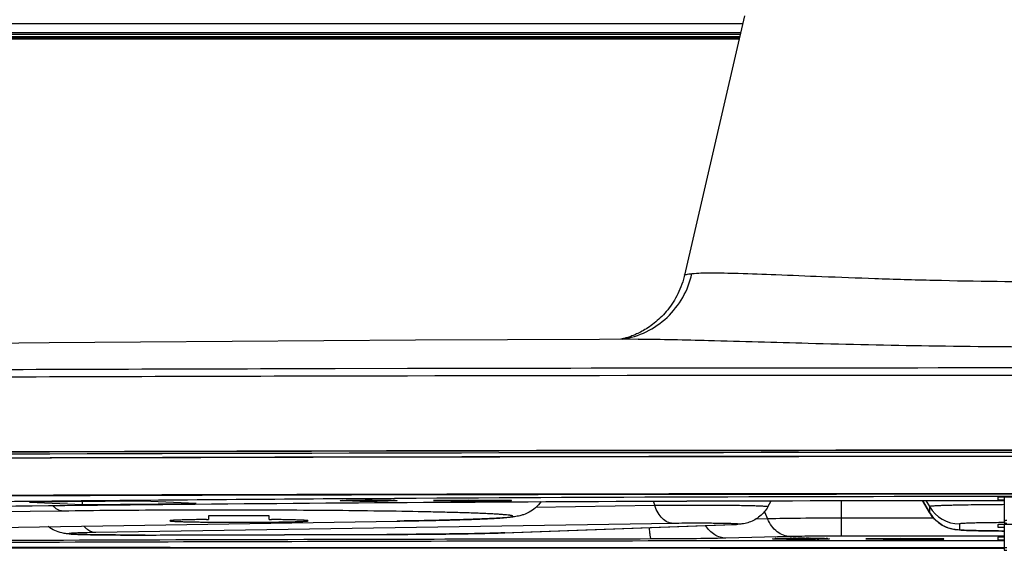
# Model space of a CAD drawing. Units: millimetres. Extents: x 0 to 559, y 0 to 432.
# Drawn here: x 402 to 413, y 174 to 181 of the extents above; entities that cross this region are included whole.
import ezdxf

# ---------------------------------------------------------------- set-up
doc = ezdxf.new("R2010")
doc.units = ezdxf.units.MM
doc.header["$LTSCALE"] = 30.734
doc.layers.get('0').update_dxf_attribs({"linetype": 'CONTINUOUS'})
for name, color, linetype in [('49UT76_1POLE_COMMEDXF_DIMENSION', 7, 'CONTINUOUS'), ('FAB30007507_DXF_CONTINUOUS_LINE', 7, 'CONTINUOUS'), ('MAM64385401_DXF_CONTINUOUS_LINE', 7, 'CONTINUOUS'), ('MBN65563901_DXF_CONTINUOUS_LINE', 7, 'CONTINUOUS'), ('MCK70317501_DXF_CONTINUOUS_LINE', 7, 'CONTINUOUS'), ('MCQ660055_DXF_CONTINUOUS_LINE', 7, 'CONTINUOUS'), ('MGJ65137201_DXF_CONTINUOUS_LINE', 7, 'CONTINUOUS')]:
    doc.layers.add(name, color=color, linetype=linetype)
doc.styles.get("Standard").update_dxf_attribs({"font": 'txt', "width": 0.8})
doc.dimstyles.new('DIMSTYLE_4', dxfattribs={"dimtxt": 2.5, "dimasz": 3, "dimexe": 0.7, "dimexo": 0, "dimtad": 1, "dimlfac": 10, "dimdsep": 46, "dimtxsty": 'Standard', "dimblk": 'OPEN', "dimblk1": 'OPEN', "dimblk2": 'OPEN', "dimcen": 0.09, "dimazin": 2, "dimtp": 0.5, "dimtm": 0.5, "dimtfac": 1, "dimtofl": 0, "dimtmove": 0, "dimatfit": 3, "dimldrblk": 'OPEN', "dimfxl": 1, "dimtolj": 1, "dimarcsym": 0})

# ---------------------------------------------------------------- blocks, each defined once
blk = doc.blocks.new('_OPEN')
at = {"color": 0, "linetype": 'ByBlock'}
for p, q in [((0, 0), (-1, 0.1167)), ((-1, -0.1167), (0, 0)), ((-1, 0), (0, 0))]:
    blk.add_line(p, q, dxfattribs=at)
blk = doc.blocks.new('*D6')
at = {"layer": '49UT76_1POLE_COMMEDXF_DIMENSION', "color": 2, "linetype": 'Continuous', "transparency": 16777216}
for p, q in [((347.642, 199.722), (347.642, 204.222)), ((347.642, 204.222), (347.642, 190.065)), ((403.415, 199.722), (346.942, 199.722)), ((347.642, 175.907), (347.642, 190.065)), ((359.899, 180.407), (346.942, 180.407)), ((347.642, 180.407), (347.642, 175.907))]:
    blk.add_line(p, q, dxfattribs=at)
at = {"layer": '49UT76_1POLE_COMMEDXF_DIMENSION', "color": 2, "linetype": 'Continuous', "transparency": 16777216, "xscale": 3, "yscale": 3, "zscale": 3}
for p, rotation in [((347.642, 199.722), 270), ((347.642, 180.407), 90)]:
    blk.add_blockref('_OPEN', p, dxfattribs=dict(at, rotation=rotation))

msp = doc.modelspace()

# ---------------------------------------------------------------- linework, layer by layer
at = {"layer": 'FAB30007507_DXF_CONTINUOUS_LINE', "color": 7, "linetype": 'Continuous'}
for p, q in [((405.5145, 175.0757), (405.5145, 175.0728)), ((405.7145, 175.0738), (405.6395, 175.0738)), ((405.6395, 175.0738), (405.6395, 175.0718)), ((405.6395, 175.0718), (405.7145, 175.0718)), ((405.7143, 175.0669), (405.7052, 175.0669)), ((405.7145, 175.0738), (405.7145, 175.0718)), ((405.8645, 175.0765), (405.7645, 175.0765)), ((405.7645, 175.0765), (405.7645, 175.0707)), ((405.7645, 175.0691), (405.8645, 175.0691)), ((405.8645, 175.0765), (405.8645, 175.0707)), ((405.8652, 175.0709), (405.8645, 175.0707)), ((405.9895, 175.0738), (405.9145, 175.0738)), ((405.9145, 175.0738), (405.9145, 175.0718)), ((405.9145, 175.0718), (405.9895, 175.0718)), ((405.9238, 175.0669), (405.9148, 175.0669)), ((405.9895, 175.0718), (405.9895, 175.0738)), ((406.1145, 175.0757), (406.1145, 175.0728)), ((410.5145, 174.6328), (410.5145, 174.6299)), ((410.7145, 174.631), (410.6395, 174.631)), ((410.6395, 174.631), (410.6395, 174.6289)), ((410.6395, 174.6289), (410.7145, 174.6289)), ((410.7143, 174.624), (410.7052, 174.6241)), ((410.7145, 174.631), (410.7145, 174.6289)), ((410.8645, 174.6336), (410.7645, 174.6336)), ((410.7645, 174.6336), (410.7645, 174.6278)), ((410.7645, 174.6263), (410.8645, 174.6263)), ((410.8645, 174.6336), (410.8645, 174.6278)), ((410.8652, 174.628), (410.8645, 174.6278)), ((410.9895, 174.631), (410.9145, 174.631)), ((410.9145, 174.631), (410.9145, 174.6289)), ((410.9145, 174.6289), (410.9895, 174.6289)), ((410.9238, 174.6241), (410.9148, 174.624)), ((410.9895, 174.6289), (410.9895, 174.631)), ((411.1145, 174.6328), (411.1145, 174.6299))]:
    msp.add_line(p, q, dxfattribs=at)
for centre, radius, start, end in [((405.8093, 187.8872), 12.8206, 269.57543, 269.79933), ((405.8145, 160.9128), 14.1663, 89.79714, 90.20286), ((405.8145, 189.2327), 14.1662, 269.79709, 270.20291), ((405.8198, 187.8872), 12.8206, 270.20067, 270.42457), ((410.8093, 187.4443), 12.8206, 269.57543, 269.79933), ((410.8145, 160.4699), 14.1663, 89.79714, 90.20286), ((410.8145, 188.7898), 14.1662, 269.79709, 270.20291), ((410.8198, 187.4443), 12.8206, 270.20067, 270.42457)]:
    msp.add_arc(centre, radius, start, end, dxfattribs=at)
for points, knots in [([(405.7644, 175.079), (405.7315, 175.0789), (405.6843, 175.0785), (405.6246, 175.0777), (405.5877, 175.077), (405.5578, 175.0761), (405.5375, 175.0753), (405.5257, 175.0745), (405.5196, 175.0741), (405.5168, 175.0734), (405.5145, 175.0732), (405.5145, 175.0728)], [0, 0, 0, 0, 0.3940602, 0.5667328, 0.7157576, 0.8368693, 0.9260925, 0.9578621, 0.9808304, 0.9948541, 1, 1, 1, 1]), ([(405.7052, 175.0669), (405.6794, 175.0672), (405.6425, 175.0676), (405.5965, 175.0685), (405.5684, 175.0691), (405.5467, 175.0701), (405.5291, 175.0703), (405.5215, 175.0723), (405.5145, 175.0716), (405.5145, 175.0728)], [0, 0, 0, 0, 0.4062757, 0.5786081, 0.7253263, 0.8431228, 0.9290524, 0.9816245, 1, 1, 1, 1]), ([(405.7145, 175.0738), (405.7209, 175.0738), (405.7326, 175.0739), (405.7466, 175.074), (405.7554, 175.0744), (405.7604, 175.0743), (405.7625, 175.0749), (405.7645, 175.0746), (405.7645, 175.0749)], [0, 0, 0, 0, 0.3819199, 0.7067351, 0.8309984, 0.923202, 0.9801691, 1, 1, 1, 1]), ([(405.7578, 175.0712), (405.7552, 175.0713), (405.7407, 175.0717), (405.7263, 175.0718), (405.7145, 175.0718)], [0, 0, 0, 0, 0.1834488, 1, 1, 1, 1]), ([(405.7645, 175.0707), (405.7645, 175.0713), (405.7609, 175.0705), (405.7595, 175.0712), (405.7578, 175.0712)], [0, 0, 0, 0, 0.2582887, 1, 1, 1, 1]), ([(405.8645, 175.0749), (405.8645, 175.0746), (405.8665, 175.0749), (405.8687, 175.0743), (405.8736, 175.0744), (405.8824, 175.074), (405.8964, 175.0739), (405.9081, 175.0738), (405.9145, 175.0738)], [0, 0, 0, 0, 0.0198309, 0.076798, 0.1690016, 0.2932649, 0.6180801, 1, 1, 1, 1]), ([(406.1145, 175.0728), (406.1145, 175.0732), (406.1122, 175.0734), (406.1094, 175.0741), (406.1033, 175.0745), (406.0916, 175.0753), (406.0712, 175.0761), (406.0414, 175.077), (406.0044, 175.0777), (405.9448, 175.0785), (405.8975, 175.0789), (405.8647, 175.079)], [0, 0, 0, 0, 0.0051459, 0.0191696, 0.0421379, 0.0739075, 0.1631307, 0.2842424, 0.4332673, 0.6059398, 1, 1, 1, 1]), ([(405.9145, 175.0718), (405.9088, 175.0718), (405.8923, 175.0715), (405.8758, 175.0722), (405.8652, 175.0709)], [0, 0, 0, 0, 0.3495386, 1, 1, 1, 1]), ([(406.1145, 175.0728), (406.1145, 175.0716), (406.1075, 175.0723), (406.0999, 175.0703), (406.0823, 175.0701), (406.0606, 175.0691), (406.0326, 175.0685), (405.9865, 175.0676), (405.9497, 175.0672), (405.9238, 175.0669)], [0, 0, 0, 0, 0.0183755, 0.0709476, 0.1568772, 0.2746737, 0.4213919, 0.5937243, 1, 1, 1, 1]), ([(410.7644, 174.6361), (410.7315, 174.636), (410.6843, 174.6357), (410.6246, 174.6348), (410.5877, 174.6341), (410.5578, 174.6332), (410.5375, 174.6324), (410.5257, 174.6316), (410.5196, 174.6312), (410.5168, 174.6306), (410.5145, 174.6303), (410.5145, 174.6299)], [0, 0, 0, 0, 0.3940602, 0.5667328, 0.7157576, 0.8368693, 0.9260925, 0.9578621, 0.9808304, 0.9948541, 1, 1, 1, 1]), ([(410.7052, 174.6241), (410.6794, 174.6243), (410.6425, 174.6247), (410.5965, 174.6256), (410.5684, 174.6262), (410.5467, 174.6273), (410.5291, 174.6274), (410.5215, 174.6294), (410.5145, 174.6287), (410.5145, 174.6299)], [0, 0, 0, 0, 0.4062757, 0.5786081, 0.7253263, 0.8431228, 0.9290524, 0.9816245, 1, 1, 1, 1]), ([(410.7145, 174.631), (410.7209, 174.631), (410.7326, 174.631), (410.7466, 174.6311), (410.7554, 174.6315), (410.7604, 174.6314), (410.7625, 174.632), (410.7645, 174.6317), (410.7645, 174.632)], [0, 0, 0, 0, 0.3819199, 0.7067351, 0.8309984, 0.923202, 0.9801691, 1, 1, 1, 1]), ([(410.7578, 174.6283), (410.7552, 174.6284), (410.7407, 174.6288), (410.7263, 174.6289), (410.7145, 174.6289)], [0, 0, 0, 0, 0.1834488, 1, 1, 1, 1]), ([(410.7645, 174.6278), (410.7645, 174.6284), (410.7609, 174.6276), (410.7595, 174.6283), (410.7578, 174.6283)], [0, 0, 0, 0, 0.2582887, 1, 1, 1, 1]), ([(410.8645, 174.632), (410.8645, 174.6317), (410.8665, 174.632), (410.8687, 174.6314), (410.8736, 174.6315), (410.8824, 174.6311), (410.8964, 174.631), (410.9081, 174.631), (410.9145, 174.631)], [0, 0, 0, 0, 0.0198309, 0.076798, 0.1690016, 0.2932649, 0.6180801, 1, 1, 1, 1]), ([(411.1145, 174.6299), (411.1145, 174.6303), (411.1122, 174.6306), (411.1094, 174.6312), (411.1033, 174.6316), (411.0916, 174.6324), (411.0712, 174.6332), (411.0414, 174.6341), (411.0044, 174.6348), (410.9448, 174.6357), (410.8975, 174.636), (410.8647, 174.6361)], [0, 0, 0, 0, 0.0051459, 0.0191696, 0.0421379, 0.0739075, 0.1631307, 0.2842424, 0.4332673, 0.6059398, 1, 1, 1, 1]), ([(410.9145, 174.6289), (410.9088, 174.6289), (410.8923, 174.6286), (410.8758, 174.6294), (410.8652, 174.628)], [0, 0, 0, 0, 0.3495386, 1, 1, 1, 1]), ([(411.1145, 174.6299), (411.1145, 174.6287), (411.1075, 174.6294), (411.0999, 174.6274), (411.0823, 174.6273), (411.0606, 174.6262), (411.0326, 174.6256), (410.9865, 174.6247), (410.9497, 174.6243), (410.9238, 174.6241)], [0, 0, 0, 0, 0.0183755, 0.0709476, 0.1568772, 0.2746737, 0.4213919, 0.5937243, 1, 1, 1, 1])]:
    msp.add_open_spline(points, degree=3, knots=knots, dxfattribs=at)
at = {"layer": 'MAM64385401_DXF_CONTINUOUS_LINE', "color": 7, "linetype": 'Continuous'}
for p, q in [((410.1592, 180.6802), (409.4662, 177.6794)), ((408.9301, 176.9395), (408.9302, 176.9395)), ((405.4286, 176.5969), (405.3287, 176.5967)), ((405.4287, 176.5969), (405.3288, 176.5967)), ((406.2645, 176.5987), (405.4286, 176.5969)), ((405.4335, 176.5119), (405.3336, 176.5116)), ((405.4337, 176.5118), (405.3337, 176.5116)), ((406.2644, 176.5137), (405.4335, 176.5119)), ((405.8645, 175.1436), (405.7645, 175.1434)), ((405.8646, 175.1436), (405.7646, 175.1433)), ((414.4645, 175.1518), (413.1645, 175.1518))]:
    msp.add_line(p, q, dxfattribs=at)
for points in [[(409.4662, 177.6794), (409.4623, 177.6631), (409.4544, 177.633), (409.4455, 177.6035), (409.4359, 177.5746), (409.4256, 177.5464), (409.4145, 177.5188), (409.4028, 177.4918), (409.3904, 177.4656), (409.3774, 177.44), (409.3638, 177.415), (409.3497, 177.3908), (409.3352, 177.3672), (409.3201, 177.3444), (409.3046, 177.3222), (409.2888, 177.3007), (409.2725, 177.28), (409.256, 177.2599), (409.2391, 177.2405), (409.222, 177.2218), (409.2047, 177.2038), (409.1872, 177.1865), (409.1695, 177.1699), (409.1517, 177.1539), (409.1338, 177.1387), (409.1158, 177.124), (409.0978, 177.11), (409.0798, 177.0968), (409.0619, 177.0841), (409.0441, 177.0722), (409.0265, 177.0609), (409.0092, 177.0503), (408.9922, 177.0403), (408.9756, 177.031), (408.9594, 177.0224), (408.9436, 177.0144), (408.9283, 177.0069), (408.9135, 177), (408.8991, 176.9936), (408.8851, 176.9876), (408.8716, 176.9821), (408.8585, 176.9769), (408.8459, 176.9722), (408.8336, 176.9678), (408.8218, 176.9638), (408.8105, 176.9601), (408.7997, 176.9567), (408.7894, 176.9535), (408.7796, 176.9507), (408.7703, 176.9482), (408.7616, 176.9459), (408.7535, 176.9438), (408.746, 176.942), (408.739, 176.9404), (408.7326, 176.939), (408.7316, 176.9387)], [(408.9302, 176.9395), (408.4849, 176.9378), (407.4209, 176.933), (406.3579, 176.9273), (405.2961, 176.9207), (404.2357, 176.9133), (403.177, 176.905), (402.12, 176.8959), (401.0648, 176.8859), (400.0116, 176.8751), (398.9604, 176.8635), (397.9114, 176.851), (396.8647, 176.8377), (395.8203, 176.8235), (394.7785, 176.8086), (393.7394, 176.7928), (392.703, 176.7762), (391.6694, 176.7589), (390.6388, 176.7407), (389.6113, 176.7218), (388.5868, 176.7021), (387.5656, 176.6816), (386.5478, 176.6604), (385.5614, 176.639)]]:
    msp.add_lwpolyline(points, dxfattribs=at)
for centre, radius, start, end in [((413.8145, -3482.4373), 3659.0439, 89.8817763, 90.1182242), ((413.8096, -3470.133), 3646.6544, 89.9590711, 90.1185488)]:
    msp.add_arc(centre, radius, start, end, dxfattribs=at)
for points, knots in [([(408.7478, 176.9387), (408.8436, 176.9534), (409.0323, 177.0126), (409.2756, 177.1818), (409.4593, 177.4162), (409.5312, 177.6024), (409.5529, 177.6984)], [0, 0, 0, 0, 0.2482111, 0.4973762, 0.7479773, 1, 1, 1, 1]), ([(409.4662, 177.6794), (409.4668, 177.682), (409.4761, 177.6859), (409.4919, 177.69), (409.5194, 177.6945), (409.5406, 177.6971), (409.5529, 177.6984)], [0, 0, 0, 0, 0.0889002, 0.2811943, 0.5845774, 1, 1, 1, 1]), ([(409.5529, 177.6984), (409.6224, 177.7059), (409.8015, 177.708), (410.1251, 177.7014), (410.5562, 177.6849), (411.0828, 177.6634), (411.6905, 177.6406), (412.61, 177.6134), (413.8145, 177.598), (415.019, 177.6134), (415.9385, 177.6406), (416.5462, 177.6634), (417.0728, 177.6849), (417.504, 177.7014), (417.8275, 177.708), (418.0067, 177.7059), (418.0761, 177.6984)], [0, 0, 0, 0, 0.0245752, 0.0628808, 0.1139354, 0.1763399, 0.2483427, 0.327879, 0.5000002, 0.6721214, 0.7516577, 0.8236603, 0.8860646, 0.9371191, 0.9754248, 1, 1, 1, 1]), ([(408.9302, 176.9395), (409.2013, 176.9406), (409.8569, 176.9233), (410.9773, 176.8902), (412.3344, 176.8594), (413.8145, 176.8475), (415.2946, 176.8594), (416.6517, 176.8902), (417.7722, 176.9233), (418.4277, 176.9406), (418.6988, 176.9395)], [0, 0, 0, 0, 0.0832302, 0.2013178, 0.3442143, 0.5000003, 0.6557863, 0.7986827, 0.9167699, 1, 1, 1, 1]), ([(405.3287, 176.5967), (403.7007, 176.5929), (397.3154, 176.5737), (390.9301, 176.5373), (386.173, 176.4975)], [0, 0, 0, 0, 0.2549593, 1, 1, 1, 1]), ([(405.3336, 176.5116), (403.7027, 176.5078), (397.3055, 176.4886), (390.9085, 176.4521), (386.1425, 176.412)], [0, 0, 0, 0, 0.2549532, 1, 1, 1, 1]), ([(405.7645, 175.1434), (404.0983, 175.1398), (397.564, 175.1216), (391.0297, 175.086), (386.1617, 175.0484)], [0, 0, 0, 0, 0.2549852, 1, 1, 1, 1]), ([(413.1645, 175.1518), (412.5552, 175.1517), (410.1219, 175.1507), (407.6885, 175.1474), (405.8645, 175.1436)], [0, 0, 0, 0, 0.2503981, 1, 1, 1, 1]), ([(390.8555, 174.5352), (392.7138, 174.5334), (400.1501, 174.5272), (407.5864, 174.5243), (413.1645, 174.5242)], [0, 0, 0, 0, 0.2498858, 1, 1, 1, 1]), ([(413.1645, 174.5263), (411.327, 174.5263), (403.9795, 174.5274), (396.6319, 174.5318), (391.1219, 174.5371)], [0, 0, 0, 0, 0.2500813, 1, 1, 1, 1])]:
    msp.add_open_spline(points, degree=3, knots=knots, dxfattribs=at)
for points in [[(386.1058, 175.5514), (395.3418, 175.6229), (413.8145, 175.6875), (432.2872, 175.6229), (441.5233, 175.5514)], [(441.5198, 175.5512), (432.2849, 175.6227), (413.8145, 175.6872), (395.3441, 175.6227), (386.1092, 175.5512)], [(441.5187, 175.5251), (432.2842, 175.5965), (413.8145, 175.6611), (395.3448, 175.5965), (386.1103, 175.5251)], [(441.5015, 175.4802), (432.2727, 175.5516), (413.8145, 175.6161), (395.3563, 175.5516), (386.1275, 175.4802)], [(441.47, 175.4784), (432.2517, 175.5497), (413.8145, 175.6142), (395.3773, 175.5497), (386.1591, 175.4784)], [(386.1963, 175.0464), (395.4022, 175.1176), (413.8145, 175.182), (432.2269, 175.1176), (441.4327, 175.0464)]]:
    msp.add_open_spline(points, degree=3, dxfattribs=at)
at = {"layer": 'MBN65563901_DXF_CONTINUOUS_LINE', "color": 7, "linetype": 'Continuous'}
for p, q in [((410.0966, 180.4093), (360.1075, 180.4093)), ((410.0989, 180.4193), (360.1249, 180.4193))]:
    msp.add_line(p, q, dxfattribs=at)
at = {"layer": 'MCK70317501_DXF_CONTINUOUS_LINE', "color": 7, "linetype": 'Continuous'}
for p, q in [((384.8145, 180.589), (410.1381, 180.589)), ((384.8145, 180.4872), (410.1146, 180.4872)), ((384.8145, 180.4667), (410.1099, 180.4667)), ((410.1031, 180.4373), (384.8145, 180.4373))]:
    msp.add_line(p, q, dxfattribs=at)
at = {"layer": 'MCQ660055_DXF_CONTINUOUS_LINE', "color": 7, "linetype": 'Continuous'}
for p, q in [((413.1645, 175.1124), (413.1645, 174.8142)), ((413.1645, 174.7968), (413.1645, 174.4986))]:
    msp.add_line(p, q, dxfattribs=at)
for points, knots in [([(413.1945, 174.8408), (413.1907, 174.8408), (413.1839, 174.8406), (413.1738, 174.8412), (413.1692, 174.8397), (413.1645, 174.841), (413.1645, 174.8402)], [0, 0, 0, 0, 0.3819746, 0.7068363, 0.9233291, 1, 1, 1, 1]), ([(413.1645, 174.8142), (413.1645, 174.8135), (413.1692, 174.8147), (413.1738, 174.8133), (413.1839, 174.8138), (413.1907, 174.8136), (413.1945, 174.8136)], [0, 0, 0, 0, 0.0766709, 0.2931637, 0.6180254, 1, 1, 1, 1]), ([(413.1945, 174.5252), (413.1907, 174.5252), (413.1839, 174.525), (413.1738, 174.5256), (413.1692, 174.5241), (413.1645, 174.5254), (413.1645, 174.5246)], [0, 0, 0, 0, 0.3819746, 0.7068363, 0.9233291, 1, 1, 1, 1]), ([(413.1645, 174.4986), (413.1645, 174.4979), (413.1692, 174.4991), (413.1738, 174.4977), (413.1839, 174.4982), (413.1907, 174.498), (413.1945, 174.498)], [0, 0, 0, 0, 0.0766709, 0.2931637, 0.6180254, 1, 1, 1, 1])]:
    msp.add_open_spline(points, degree=3, knots=knots, dxfattribs=at)
at = {"layer": 'MGJ65137201_DXF_CONTINUOUS_LINE', "color": 7, "linetype": 'Continuous'}
for p, q in [((414.5395, 175.1124), (413.0895, 175.1124)), ((413.0895, 175.1124), (413.0895, 175.082)), ((403.2083, 175.067), (401.8941, 175.0542)), ((401.8941, 175.0542), (402.5069, 175.0266)), ((402.5069, 175.0266), (402.5069, 175.0601)), ((402.5069, 175.0266), (403.8211, 175.0395)), ((403.8211, 175.0395), (403.2083, 175.067)), ((405.4845, 175.0728), (405.4846, 175.0729)), ((405.5253, 175.0695), (405.506, 175.0703)), ((405.517, 175.0928), (405.5146, 175.0928)), ((405.517, 175.0928), (405.5146, 175.0928)), ((406.1145, 175.0966), (405.517, 175.0928)), ((405.5231, 175.076), (405.5253, 175.0761)), ((405.7038, 175.0793), (405.7213, 175.0794)), ((405.7572, 175.0796), (405.7754, 175.0797)), ((405.8536, 175.0797), (405.8718, 175.0796)), ((405.9077, 175.0794), (405.9252, 175.0793)), ((406.1059, 175.0696), (406.1037, 175.0695)), ((406.123, 175.0967), (406.1145, 175.0966)), ((406.123, 175.0967), (406.1145, 175.0966)), ((406.1444, 175.0729), (406.1445, 175.0728)), ((406.9645, 175.078), (406.5645, 175.0728)), ((406.5645, 175.0728), (406.9645, 175.0676)), ((406.9645, 175.0676), (406.9645, 175.078)), ((407.4645, 175.0749), (406.9645, 175.0749)), ((406.9645, 175.0707), (407.4645, 175.0707)), ((407.4645, 175.0707), (407.4645, 175.0749)), ((409.1238, 175.0144), (407.7472, 174.9926)), ((409.1058, 175.0666), (409.1238, 175.0144)), ((410.4299, 175.0005), (410.4707, 175.0712)), ((411.2808, 174.6624), (411.2808, 175.0732)), ((412.2991, 174.9357), (412.2188, 175.0748)), ((412.2189, 175.0748), (412.299, 174.936)), ((412.2576, 175.0748), (412.299, 175.003)), ((412.299, 175.003), (412.299, 174.936)), ((413.0895, 175.082), (413.1645, 175.082)), ((402.2772, 174.9514), (392.151, 174.8137)), ((403.9645, 174.8946), (403.9645, 174.8548)), ((404.6145, 174.8956), (404.0145, 174.8956)), ((404.6645, 174.8548), (404.6645, 174.8946)), ((410.3901, 174.9437), (410.4263, 174.8613)), ((412.299, 174.936), (412.2991, 174.9357)), ((396.1471, 174.6782), (406.146, 174.836)), ((396.1534, 174.6782), (406.146, 174.8359)), ((409.3322, 174.8086), (402.6588, 174.7033)), ((406.1396, 174.8359), (406.146, 174.836)), ((407.3747, 174.6999), (410.0207, 174.7958)), ((407.3892, 174.7), (410.0352, 174.796)), ((410.035, 174.7964), (410.0352, 174.7964)), ((410.4263, 174.8613), (410.2899, 174.8578)), ((412.3469, 174.8696), (411.2808, 174.8696)), ((412.6455, 174.803), (412.6455, 174.736)), ((414.5395, 174.7968), (413.0895, 174.7968)), ((413.0895, 174.7968), (413.0895, 174.7664)), ((413.0895, 174.7664), (413.1645, 174.7664)), ((413.1645, 174.8183), (413.157, 174.8182)), ((403.2277, 174.6745), (403.2289, 174.6745)), ((403.2277, 174.6745), (403.2289, 174.6745)), ((403.2289, 174.6744), (403.2277, 174.6744)), ((403.2289, 174.6744), (403.2277, 174.6744)), ((406.0223, 174.6815), (406.0232, 174.6815)), ((406.0223, 174.6814), (406.0232, 174.6815)), ((406.0223, 174.6814), (406.0232, 174.6815)), ((407.3892, 174.7), (407.3748, 174.6995)), ((410.6917, 174.6566), (409.9448, 174.638)), ((413.1645, 174.6624), (411.2808, 174.6624)), ((413.1645, 174.6505), (413.0895, 174.6505)), ((413.0895, 174.6505), (413.0895, 174.6201)), ((410.4845, 174.6299), (410.4846, 174.6301)), ((410.5253, 174.6266), (410.506, 174.6275)), ((410.5231, 174.6332), (410.5253, 174.6332)), ((410.7038, 174.6364), (410.7213, 174.6365)), ((410.7572, 174.6367), (410.7754, 174.6368)), ((410.8536, 174.6368), (410.8718, 174.6367)), ((410.9077, 174.6365), (410.9252, 174.6364)), ((411.1059, 174.6267), (411.1037, 174.6266)), ((411.1444, 174.6301), (411.1445, 174.6299)), ((411.9645, 174.6352), (411.5645, 174.6299)), ((411.5645, 174.6299), (411.9645, 174.6247)), ((411.9645, 174.6247), (411.9645, 174.6352)), ((412.4645, 174.632), (411.9645, 174.632)), ((411.9645, 174.6278), (412.4645, 174.6278)), ((412.4645, 174.6278), (412.4645, 174.632)), ((413.0895, 174.6201), (413.1645, 174.6201))]:
    msp.add_line(p, q, dxfattribs=at)
for centre, radius, start, end in [((405.5753, 173.7437), 1.3333, 92.23979, 92.61108), ((405.7641, 165.5758), 9.5037, 90.69086, 90.80863), ((405.788, 163.5715), 11.5081, 90.41924, 90.6896), ((405.8102, 160.6478), 14.4319, 90.21023, 90.35264), ((405.8145, 159.4331), 15.6467, 89.85692, 90.14308), ((405.8179, 160.4574), 14.6223, 89.64829, 89.78884), ((405.8362, 163.0776), 12.002, 89.31596, 89.5752), ((405.8622, 165.3661), 9.7134, 89.19264, 89.30787), ((406.0474, 173.5928), 1.4844, 87.40746, 87.82562), ((406.0716, 174.1319), 0.9447, 86.87748, 87.39285), ((412.6454, 175.2031), 0.4, 210.00878, 270.0025), ((412.6454, 175.136), 0.4, 210.00878, 270.0025), ((406.1437, 174.9808), 0.1449, 268.40792, 270.90362), ((409.9329, 177.2218), 2.4275, 272.07257, 272.40879), ((410.0244, 175.0958), 0.3, 269.30728, 272.07698), ((403.2288, 174.6821), 0.00771, 261.43209, 270.13629), ((406.0232, 174.6857), 0.00422, 258.36147, 270.04644), ((407.3784, 174.9999), 0.3, 269.30728, 272.07698), ((410.5753, 173.3008), 1.3333, 92.23979, 92.61108), ((410.7641, 165.1329), 9.5037, 90.69086, 90.80863), ((410.788, 163.1287), 11.5081, 90.41924, 90.6896), ((410.8102, 160.2049), 14.4319, 90.21023, 90.35264), ((410.8145, 158.9902), 15.6467, 89.85692, 90.14308), ((410.8179, 160.0145), 14.6223, 89.64829, 89.78884), ((410.8362, 162.6347), 12.002, 89.31596, 89.5752), ((410.8622, 164.9232), 9.7134, 89.19264, 89.30787), ((411.0474, 173.15), 1.4844, 87.40746, 87.82562), ((411.0716, 173.689), 0.9447, 86.87748, 87.39285)]:
    msp.add_arc(centre, radius, start, end, dxfattribs=at)
msp.add_open_spline([(421.506, 175.0967), (418.9422, 175.1125), (413.8145, 175.1273), (408.6868, 175.1125), (406.123, 175.0967)], degree=3, dxfattribs=at)
for points, knots in [([(405.5146, 175.0928), (404.3191, 175.0848), (402.0078, 175.0656), (399.6965, 175.0381), (398.5807, 175.0224)], [0, 0, 0, 0, 0.5172125, 1, 1, 1, 1]), ([(400.6047, 174.9977), (402.6159, 175.0236), (406.8025, 175.0611), (410.9892, 175.0746), (413.1645, 175.0758)], [0, 0, 0, 0, 0.4804188, 1, 1, 1, 1]), ([(400.6047, 174.9976), (402.6158, 175.0235), (406.8023, 175.0611), (410.989, 175.0745), (413.1645, 175.0757)], [0, 0, 0, 0, 0.4803849, 1, 1, 1, 1]), ([(402.2772, 174.9514), (402.2669, 174.9517), (402.2459, 174.9552), (402.2157, 174.9683), (402.1869, 174.9888), (402.1698, 175.0064), (402.1616, 175.0161)], [0, 0, 0, 0, 0.2258102, 0.4631586, 0.7196401, 1, 1, 1, 1]), ([(405.506, 175.0703), (405.5029, 175.0705), (405.4975, 175.0708), (405.4914, 175.0714), (405.4878, 175.0718), (405.4861, 175.0721), (405.4851, 175.0724), (405.4845, 175.0726), (405.4845, 175.0728)], [0, 0, 0, 0, 0.4303709, 0.7409774, 0.850675, 0.9298338, 0.9787681, 1, 1, 1, 1]), ([(405.4846, 175.0729), (405.4848, 175.0731), (405.4857, 175.0734), (405.4873, 175.0737), (405.4898, 175.074), (405.4948, 175.0745), (405.5031, 175.0751), (405.5104, 175.0755), (405.5145, 175.0757)], [0, 0, 0, 0, 0.0285261, 0.0842889, 0.1679987, 0.2796526, 0.5858482, 1, 1, 1, 1]), ([(405.5253, 175.0761), (405.5323, 175.0764), (405.5672, 175.0775), (405.6021, 175.0781), (405.63, 175.0785)], [0, 0, 0, 0, 0.1993714, 1, 1, 1, 1]), ([(405.9991, 175.0785), (406.0094, 175.0784), (406.0443, 175.0778), (406.0792, 175.0771), (406.1037, 175.0761)], [0, 0, 0, 0, 0.2970985, 1, 1, 1, 1]), ([(406.1037, 175.0695), (406.0967, 175.0692), (406.0619, 175.0681), (406.027, 175.0675), (405.9991, 175.0671)], [0, 0, 0, 0, 0.1993714, 1, 1, 1, 1]), ([(406.1445, 175.0728), (406.1445, 175.0726), (406.1434, 175.0722), (406.1418, 175.0719), (406.1385, 175.0715), (406.1343, 175.0711), (406.1289, 175.0707), (406.1193, 175.0701), (406.1115, 175.0698), (406.1059, 175.0696)], [0, 0, 0, 0, 0.0191844, 0.0678127, 0.1473634, 0.2578156, 0.3988525, 0.569992, 1, 1, 1, 1]), ([(406.123, 175.0753), (406.126, 175.0751), (406.1311, 175.0748), (406.1377, 175.0742), (406.1417, 175.0738), (406.1437, 175.0733), (406.1443, 175.0731), (406.1444, 175.0729)], [0, 0, 0, 0, 0.4115857, 0.7162334, 0.9120928, 0.9691961, 1, 1, 1, 1]), ([(407.8077, 175.0606), (407.7892, 175.0343), (407.7473, 174.9879), (407.6769, 174.9391), (407.614, 174.9114), (407.5574, 174.8951), (407.5054, 174.8858), (407.4283, 174.877), (407.3181, 174.8692), (407.1585, 174.8613), (406.9592, 174.8539), (406.7205, 174.8471), (406.445, 174.8409), (406.2493, 174.8375), (406.146, 174.8359)], [0, 0, 0, 0, 0.0561335, 0.1078452, 0.148372, 0.1753927, 0.2104234, 0.2404648, 0.3106912, 0.4030348, 0.5192558, 0.6586476, 0.819604, 1, 1, 1, 1]), ([(410.4299, 175.0005), (410.4302, 175.001), (410.4282, 175.0019), (410.4263, 175.0023), (410.423, 175.003), (410.419, 175.0035), (410.4116, 175.0044), (410.4, 175.0054), (410.3831, 175.0065), (410.3626, 175.0076), (410.3384, 175.0086), (410.2993, 175.0101), (410.2423, 175.0117), (410.1651, 175.0134), (410.0772, 175.0148), (409.9804, 175.016), (409.8765, 175.0169), (409.7675, 175.0175), (409.6556, 175.0178), (409.5067, 175.0178), (409.3293, 175.0169), (409.1898, 175.0154), (409.1238, 175.0144)], [0, 0, 0, 0, 0.0013424, 0.0030314, 0.0054542, 0.008617, 0.0125198, 0.0225332, 0.0354547, 0.0512254, 0.0697708, 0.0910022, 0.1411017, 0.2005576, 0.2682206, 0.3427816, 0.4227975, 0.5067192, 0.592922, 0.6797367, 0.8484991, 1, 1, 1, 1]), ([(409.3322, 174.8086), (409.3217, 174.8089), (409.3002, 174.8119), (409.2573, 174.8275), (409.2066, 174.8655), (409.1575, 174.9319), (409.1338, 174.9853), (409.1238, 175.0144)], [0, 0, 0, 0, 0.1023036, 0.2081304, 0.4384704, 0.7025751, 1, 1, 1, 1]), ([(410.4299, 175.0005), (410.4062, 174.9594), (410.3588, 174.9034), (410.2801, 174.8497), (410.2165, 174.821), (410.1574, 174.8057), (410.1093, 174.7999), (410.0708, 174.7974), (410.0474, 174.7965), (410.0352, 174.796)], [0, 0, 0, 0, 0.3055858, 0.4586687, 0.6104498, 0.7519203, 0.849408, 0.9217617, 1, 1, 1, 1]), ([(413.1645, 175.0258), (413.1051, 175.0255), (412.9902, 175.0247), (412.8255, 175.023), (412.6978, 175.021), (412.6052, 175.0191), (412.5439, 175.0176), (412.4888, 175.0161), (412.4402, 175.0144), (412.3985, 175.0127), (412.364, 175.0109), (412.3398, 175.0093), (412.3242, 175.008), (412.3154, 175.007), (412.3086, 175.0061), (412.3035, 175.0051), (412.3007, 175.0044), (412.299, 175.0035), (412.299, 175.003)], [0, 0, 0, 0, 0.2058204, 0.3977131, 0.5702727, 0.6477591, 0.7186406, 0.782418, 0.8386428, 0.8869204, 0.926914, 0.958348, 0.9707879, 0.9810166, 0.9890225, 0.9948056, 0.9983956, 1, 1, 1, 1]), ([(406.146, 174.836), (406.2286, 174.8373), (406.3869, 174.8401), (406.6131, 174.8448), (406.8163, 174.85), (406.9704, 174.8548), (407.0808, 174.8588), (407.1535, 174.8618), (407.2192, 174.8649), (407.2778, 174.868), (407.329, 174.8712), (407.3729, 174.8744), (407.4093, 174.8776), (407.4381, 174.8808), (407.4573, 174.8837), (407.4689, 174.8861), (407.4747, 174.8878), (407.4783, 174.8892), (407.4802, 174.8905), (407.481, 174.8913), (407.4812, 174.8923), (407.4809, 174.8932), (407.4801, 174.8941), (407.4781, 174.8953), (407.4744, 174.8968), (407.4685, 174.8984), (407.4607, 174.9001), (407.451, 174.9017), (407.4394, 174.9034), (407.4201, 174.9057), (407.3912, 174.9085), (407.3509, 174.9118), (407.3031, 174.915), (407.248, 174.9181), (407.1857, 174.9212), (407.1163, 174.9242), (407.0102, 174.9284), (406.8612, 174.9332), (406.6637, 174.9385), (406.3554, 174.9453), (405.9221, 174.9522), (405.3565, 174.9583), (404.7452, 174.962), (404.1106, 174.9632), (403.4761, 174.962), (402.865, 174.9582), (402.468, 174.954), (402.2772, 174.9514)], [0, 0, 0, 0, 0.0378732, 0.0725439, 0.1036938, 0.1310375, 0.1432023, 0.1543247, 0.1643793, 0.1733433, 0.1811968, 0.1879224, 0.1935058, 0.1979366, 0.2012092, 0.2024122, 0.2033294, 0.2039687, 0.2041915, 0.2043596, 0.2044931, 0.2046285, 0.2048011, 0.2050295, 0.2056813, 0.2066116, 0.2078279, 0.2093329, 0.2111275, 0.2132118, 0.2182466, 0.224429, 0.2317466, 0.2401833, 0.2497205, 0.2603366, 0.2720076, 0.2984053, 0.3286723, 0.3625311, 0.4397514, 0.5272366, 0.6217792, 0.7199122, 0.818037, 0.9125549, 1, 1, 1, 1]), ([(404.0145, 174.8956), (404.0113, 174.8956), (404.0049, 174.8956), (403.9956, 174.8955), (403.9871, 174.8954), (403.9796, 174.8953), (403.9742, 174.8952), (403.9706, 174.8951), (403.9685, 174.895), (403.9669, 174.8949), (403.9656, 174.8948), (403.965, 174.8947), (403.9645, 174.8946), (403.9645, 174.8946)], [0, 0, 0, 0, 0.1949247, 0.382362, 0.5551125, 0.7065425, 0.8308399, 0.8812794, 0.9232431, 0.9563322, 0.98024, 0.9947699, 1, 1, 1, 1]), ([(404.6645, 174.8946), (404.6645, 174.8946), (404.664, 174.8947), (404.6635, 174.8948), (404.6622, 174.8949), (404.6606, 174.895), (404.6585, 174.8951), (404.6549, 174.8952), (404.6494, 174.8953), (404.6419, 174.8954), (404.6334, 174.8955), (404.6241, 174.8956), (404.6178, 174.8956), (404.6145, 174.8956)], [0, 0, 0, 0, 0.0052301, 0.01976, 0.0436678, 0.0767569, 0.1187206, 0.1691601, 0.2934575, 0.4448875, 0.617638, 0.8050753, 1, 1, 1, 1]), ([(413.1645, 174.7207), (413.0737, 174.7213), (412.9468, 174.7227), (412.7915, 174.7262), (412.7154, 174.7287), (412.6647, 174.7312), (412.6304, 174.7336), (412.5885, 174.7381), (412.533, 174.7496), (412.4669, 174.7749), (412.4009, 174.816), (412.3431, 174.8699), (412.3123, 174.9129), (412.2991, 174.9357)], [0, 0, 0, 0, 0.2904949, 0.4058503, 0.4969445, 0.5340178, 0.5680521, 0.607019, 0.6688236, 0.7487094, 0.8320166, 0.9159262, 1, 1, 1, 1]), ([(403.2277, 174.6744), (403.1667, 174.6742), (403.046, 174.6742), (402.8702, 174.675), (402.708, 174.6766), (402.5673, 174.6789), (402.4666, 174.6815), (402.4005, 174.6841), (402.3597, 174.6863), (402.3158, 174.6899), (402.2573, 174.6991), (402.1841, 174.7237), (402.1338, 174.7538), (402.1098, 174.7722)], [0, 0, 0, 0, 0.1611641, 0.3186555, 0.4640041, 0.5896693, 0.6900172, 0.7300489, 0.7644273, 0.7977068, 0.8465436, 0.920411, 1, 1, 1, 1]), ([(402.6588, 174.7033), (402.6465, 174.7036), (402.6214, 174.7076), (402.5853, 174.7228), (402.5511, 174.7468), (402.531, 174.7673), (402.5214, 174.7786)], [0, 0, 0, 0, 0.2285941, 0.4673935, 0.7231499, 1, 1, 1, 1]), ([(403.938, 174.8538), (403.9075, 174.8535), (403.8492, 174.8527), (403.7666, 174.8513), (403.694, 174.8497), (403.6403, 174.8481), (403.6034, 174.8468), (403.5804, 174.8457), (403.5609, 174.8447), (403.5447, 174.8437), (403.5321, 174.8426), (403.5237, 174.8416), (403.5189, 174.8408), (403.5166, 174.8403), (403.5152, 174.8398), (403.5145, 174.8393), (403.5145, 174.8391)], [0, 0, 0, 0, 0.2160059, 0.4119161, 0.5841645, 0.7296186, 0.7914524, 0.8456394, 0.8919359, 0.9301361, 0.9600757, 0.9816393, 0.9892655, 0.994798, 0.998287, 1, 1, 1, 1]), ([(403.5145, 174.8391), (403.5145, 174.8386), (403.5162, 174.8379), (403.5189, 174.8373), (403.5239, 174.8365), (403.5305, 174.8357), (403.5391, 174.8349), (403.5543, 174.8338), (403.5778, 174.8325), (403.6112, 174.831), (403.6515, 174.8296), (403.6981, 174.8283), (403.7506, 174.8271), (403.8086, 174.826), (403.8951, 174.8247), (404.0123, 174.8234), (404.1604, 174.8225), (404.3145, 174.8222), (404.4686, 174.8225), (404.6167, 174.8234), (404.7339, 174.8247), (404.8204, 174.826), (404.8784, 174.8271), (404.9309, 174.8283), (404.9776, 174.8296), (405.0178, 174.831), (405.0513, 174.8325), (405.0748, 174.8338), (405.0899, 174.8349), (405.0985, 174.8357), (405.1052, 174.8365), (405.1102, 174.8373), (405.1128, 174.8379), (405.1145, 174.8386), (405.1145, 174.8391)], [0, 0, 0, 0, 0.0007909, 0.0026658, 0.00571, 0.009932, 0.0153272, 0.0218851, 0.0384279, 0.0594074, 0.0846245, 0.1138377, 0.1467667, 0.1830951, 0.2224736, 0.3088396, 0.4025481, 0.5, 0.5974519, 0.6911604, 0.7775264, 0.8169049, 0.8532333, 0.8861623, 0.9153755, 0.9405926, 0.9615721, 0.9781149, 0.9846728, 0.990068, 0.99429, 0.9973342, 0.9992091, 1, 1, 1, 1]), ([(403.938, 174.8538), (403.9417, 174.8539), (403.9469, 174.854), (403.9533, 174.8541), (403.9572, 174.8542), (403.9601, 174.8544), (403.9625, 174.8544), (403.9636, 174.8547), (403.9645, 174.8546), (403.9645, 174.8548)], [0, 0, 0, 0, 0.4120744, 0.5843895, 0.7298998, 0.8459649, 0.9304925, 0.9820077, 1, 1, 1, 1]), ([(404.6645, 174.8548), (404.6645, 174.8546), (404.6655, 174.8547), (404.6665, 174.8544), (404.6689, 174.8544), (404.6719, 174.8542), (404.6757, 174.8541), (404.6822, 174.854), (404.6873, 174.8539), (404.691, 174.8538)], [0, 0, 0, 0, 0.0179923, 0.0695075, 0.1540351, 0.2701002, 0.4156105, 0.5879256, 1, 1, 1, 1]), ([(405.1145, 174.8391), (405.1145, 174.8393), (405.1138, 174.8398), (405.1125, 174.8403), (405.1101, 174.8408), (405.1053, 174.8416), (405.097, 174.8426), (405.0843, 174.8437), (405.0682, 174.8447), (405.0486, 174.8457), (405.0257, 174.8468), (404.9887, 174.8481), (404.935, 174.8497), (404.8624, 174.8513), (404.7798, 174.8527), (404.7215, 174.8535), (404.691, 174.8538)], [0, 0, 0, 0, 0.001713, 0.005202, 0.0107345, 0.0183607, 0.0399243, 0.0698639, 0.1080641, 0.1543606, 0.2085476, 0.2703814, 0.4158355, 0.5880839, 0.7839941, 1, 1, 1, 1]), ([(409.0807, 174.6288), (409.0794, 174.6292), (409.0773, 174.633), (409.075, 174.6399), (409.0726, 174.6512), (409.0702, 174.6661), (409.068, 174.6849), (409.0649, 174.7168), (409.0631, 174.7425), (409.062, 174.7607)], [0, 0, 0, 0, 0.029202, 0.0851344, 0.169947, 0.2834308, 0.4246722, 0.5923382, 1, 1, 1, 1]), ([(410.0352, 174.7964), (410.0405, 174.7966), (410.0501, 174.7971), (410.0614, 174.7977), (410.0688, 174.7983), (410.0733, 174.7987), (410.0769, 174.7991), (410.0797, 174.7995), (410.0818, 174.7999), (410.0829, 174.8001), (410.0838, 174.8008), (410.0828, 174.8014), (410.0817, 174.8016), (410.0795, 174.8021), (410.0767, 174.8025), (410.073, 174.8029), (410.0685, 174.8032), (410.0609, 174.8038), (410.0495, 174.8045), (410.0336, 174.8052), (410.0066, 174.8062), (409.9663, 174.8073), (409.9109, 174.8084), (409.8472, 174.8093), (409.777, 174.81), (409.7023, 174.8105), (409.6252, 174.8106), (409.5477, 174.8105), (409.45, 174.8101), (409.3784, 174.8093), (409.3322, 174.8086)], [0, 0, 0, 0, 0.0198184, 0.0358368, 0.0423863, 0.047948, 0.0525139, 0.0560791, 0.0586439, 0.060223, 0.0609196, 0.0616726, 0.0633274, 0.0659703, 0.0696138, 0.0742579, 0.0798972, 0.0865236, 0.1026927, 0.1226572, 0.1462799, 0.2038207, 0.2737176, 0.3540253, 0.442507, 0.5366978, 0.6339729, 0.7316217, 0.826923, 1, 1, 1, 1]), ([(409.9448, 174.638), (409.9225, 174.6384), (409.8769, 174.6458), (409.813, 174.6757), (409.7557, 174.7226), (409.7245, 174.7625), (409.7106, 174.7842)], [0, 0, 0, 0, 0.2333725, 0.474998, 0.7298715, 1, 1, 1, 1]), ([(411.2808, 174.8696), (411.1237, 174.8696), (410.8388, 174.8683), (410.554, 174.8644), (410.4263, 174.8613)], [0, 0, 0, 0, 0.5516597, 1, 1, 1, 1]), ([(410.6917, 174.6566), (410.6648, 174.6571), (410.6095, 174.6678), (410.5343, 174.7108), (410.4707, 174.7769), (410.4393, 174.8317), (410.4263, 174.8613)], [0, 0, 0, 0, 0.228805, 0.4687174, 0.7255542, 1, 1, 1, 1]), ([(413.157, 174.8182), (413.121, 174.8179), (413.052, 174.8173), (412.9535, 174.816), (412.8778, 174.8146), (412.8233, 174.8134), (412.7875, 174.8124), (412.7553, 174.8114), (412.7271, 174.8103), (412.7029, 174.8092), (412.6829, 174.808), (412.6673, 174.8069), (412.6569, 174.8059), (412.6509, 174.805), (412.648, 174.8044), (412.6464, 174.8039), (412.6455, 174.8033), (412.6455, 174.803)], [0, 0, 0, 0, 0.2106032, 0.404404, 0.5768394, 0.6537546, 0.7238517, 0.7867185, 0.8419859, 0.8893306, 0.9284777, 0.9592042, 0.9813459, 0.9891687, 0.994828, 0.9983614, 1, 1, 1, 1]), ([(402.6588, 174.7033), (402.6273, 174.7028), (402.5819, 174.702), (402.524, 174.7006), (402.4865, 174.6995), (402.4532, 174.6984), (402.4245, 174.6973), (402.4005, 174.6961), (402.3813, 174.6949), (402.3685, 174.6938), (402.3608, 174.6928), (402.3569, 174.6922), (402.3545, 174.6916), (402.3532, 174.6911), (402.3527, 174.6908), (402.3525, 174.6904), (402.3528, 174.69), (402.3533, 174.6897), (402.3546, 174.6892), (402.3571, 174.6886), (402.361, 174.688), (402.3663, 174.6874), (402.3728, 174.6867), (402.3805, 174.6861), (402.3934, 174.6852), (402.4125, 174.6841), (402.439, 174.683), (402.4701, 174.6818), (402.5057, 174.6808), (402.5454, 174.6797), (402.589, 174.6788), (402.6541, 174.6776), (402.7834, 174.6758), (402.9809, 174.6743), (403.1437, 174.6742), (403.2277, 174.6745)], [0, 0, 0, 0, 0.0798199, 0.1150777, 0.146909, 0.1750991, 0.1994582, 0.219823, 0.2360586, 0.2480612, 0.2524532, 0.2557672, 0.2580094, 0.2587389, 0.2592261, 0.2595322, 0.259851, 0.2603619, 0.261118, 0.2634156, 0.2667858, 0.271234, 0.2767572, 0.2833484, 0.2909978, 0.3094207, 0.3319054, 0.358302, 0.388433, 0.4220952, 0.4590612, 0.4990813, 0.5871819, 0.7869679, 1, 1, 1, 1]), ([(403.2289, 174.6745), (403.4613, 174.6752), (404.3924, 174.6778), (405.3236, 174.68), (406.0223, 174.6815)], [0, 0, 0, 0, 0.249575, 1, 1, 1, 1]), ([(403.2289, 174.6744), (403.4613, 174.6751), (404.3924, 174.6777), (405.3236, 174.68), (406.0223, 174.6814)], [0, 0, 0, 0, 0.2495748, 1, 1, 1, 1]), ([(406.0232, 174.6815), (406.2836, 174.6821), (406.6509, 174.6844), (407.1014, 174.6919), (407.2916, 174.6969), (407.3747, 174.6999)], [0, 0, 0, 0, 0.5778994, 0.8152849, 1, 1, 1, 1]), ([(407.3748, 174.6995), (407.2898, 174.6966), (407.0977, 174.6917), (406.6472, 174.6843), (406.2816, 174.682), (406.0232, 174.6815)], [0, 0, 0, 0, 0.1886742, 0.4265117, 1, 1, 1, 1]), ([(411.2808, 174.6624), (411.1725, 174.6624), (410.9761, 174.6615), (410.7797, 174.6588), (410.6917, 174.6566)], [0, 0, 0, 0, 0.5516597, 1, 1, 1, 1]), ([(412.6455, 174.736), (412.6455, 174.7357), (412.6464, 174.7351), (412.6481, 174.7347), (412.651, 174.734), (412.6571, 174.7332), (412.6676, 174.7321), (412.6836, 174.731), (412.7039, 174.7298), (412.7284, 174.7287), (412.7571, 174.7276), (412.7898, 174.7266), (412.8262, 174.7256), (412.8815, 174.7244), (412.9583, 174.723), (413.0581, 174.7217), (413.1281, 174.7211), (413.1645, 174.7208)], [0, 0, 0, 0, 0.0016348, 0.0051725, 0.0108421, 0.0186803, 0.0408665, 0.0716531, 0.1108723, 0.1582966, 0.2136458, 0.2765906, 0.346755, 0.4237195, 0.5961669, 0.7898059, 1, 1, 1, 1]), ([(390.5447, 174.5331), (394.2646, 174.5592), (401.8045, 174.5983), (409.3445, 174.612), (413.1645, 174.6127)], [0, 0, 0, 0, 0.4933675, 1, 1, 1, 1]), ([(390.5447, 174.5331), (394.2646, 174.5593), (401.8045, 174.5983), (409.3445, 174.612), (413.1645, 174.6127)], [0, 0, 0, 0, 0.4933692, 1, 1, 1, 1]), ([(409.0807, 174.6288), (407.7418, 174.627), (402.4543, 174.6169), (397.1668, 174.5947), (393.2182, 174.5708)], [0, 0, 0, 0, 0.2532039, 1, 1, 1, 1]), ([(409.9448, 174.638), (409.8158, 174.6348), (409.5277, 174.6306), (409.2396, 174.6291), (409.0807, 174.6288)], [0, 0, 0, 0, 0.4481871, 1, 1, 1, 1]), ([(410.506, 174.6275), (410.5029, 174.6276), (410.4975, 174.628), (410.4914, 174.6285), (410.4878, 174.6289), (410.4861, 174.6292), (410.4851, 174.6295), (410.4845, 174.6298), (410.4845, 174.6299)], [0, 0, 0, 0, 0.4303709, 0.7409774, 0.850675, 0.9298338, 0.9787681, 1, 1, 1, 1]), ([(410.4846, 174.6301), (410.4848, 174.6303), (410.4857, 174.6305), (410.4873, 174.6308), (410.4898, 174.6312), (410.4948, 174.6317), (410.5031, 174.6322), (410.5104, 174.6326), (410.5145, 174.6328)], [0, 0, 0, 0, 0.0285261, 0.0842889, 0.1679987, 0.2796526, 0.5858482, 1, 1, 1, 1]), ([(410.5253, 174.6332), (410.5323, 174.6335), (410.5672, 174.6346), (410.6021, 174.6353), (410.63, 174.6356)], [0, 0, 0, 0, 0.1993714, 1, 1, 1, 1]), ([(410.9991, 174.6356), (411.0094, 174.6355), (411.0443, 174.6349), (411.0792, 174.6342), (411.1037, 174.6332)], [0, 0, 0, 0, 0.2970985, 1, 1, 1, 1]), ([(411.1037, 174.6266), (411.0967, 174.6263), (411.0619, 174.6252), (411.027, 174.6246), (410.9991, 174.6242)], [0, 0, 0, 0, 0.1993714, 1, 1, 1, 1]), ([(411.1445, 174.6299), (411.1445, 174.6297), (411.1434, 174.6293), (411.1418, 174.629), (411.1385, 174.6286), (411.1343, 174.6282), (411.1289, 174.6278), (411.1193, 174.6272), (411.1115, 174.6269), (411.1059, 174.6267)], [0, 0, 0, 0, 0.0191844, 0.0678127, 0.1473634, 0.2578156, 0.3988525, 0.569992, 1, 1, 1, 1]), ([(411.123, 174.6324), (411.126, 174.6322), (411.1311, 174.6319), (411.1377, 174.6313), (411.1417, 174.6309), (411.1437, 174.6304), (411.1443, 174.6302), (411.1444, 174.6301)], [0, 0, 0, 0, 0.4115857, 0.7162334, 0.9120928, 0.9691961, 1, 1, 1, 1])]:
    msp.add_open_spline(points, degree=3, knots=knots, dxfattribs=at)

# ---------------------------------------------------------------- dimensions: what is measured, and where the dimension line sits
at = {"layer": '49UT76_1POLE_COMMEDXF_DIMENSION', "color": 2, "linetype": 'Continuous'}
dim = msp.add_linear_dim(base=(347.642, 199.7223), p1=(359.8994, 180.4073), p2=(403.4145, 199.7223), angle=90, dimstyle='DIMSTYLE_4', dxfattribs=at)
dim.commit()
dim.dimension.update_dxf_attribs({"geometry": '*D6', "text_midpoint": (347.642, 187.2491), "dimtype": 160})

doc.saveas('drawing.dxf')
